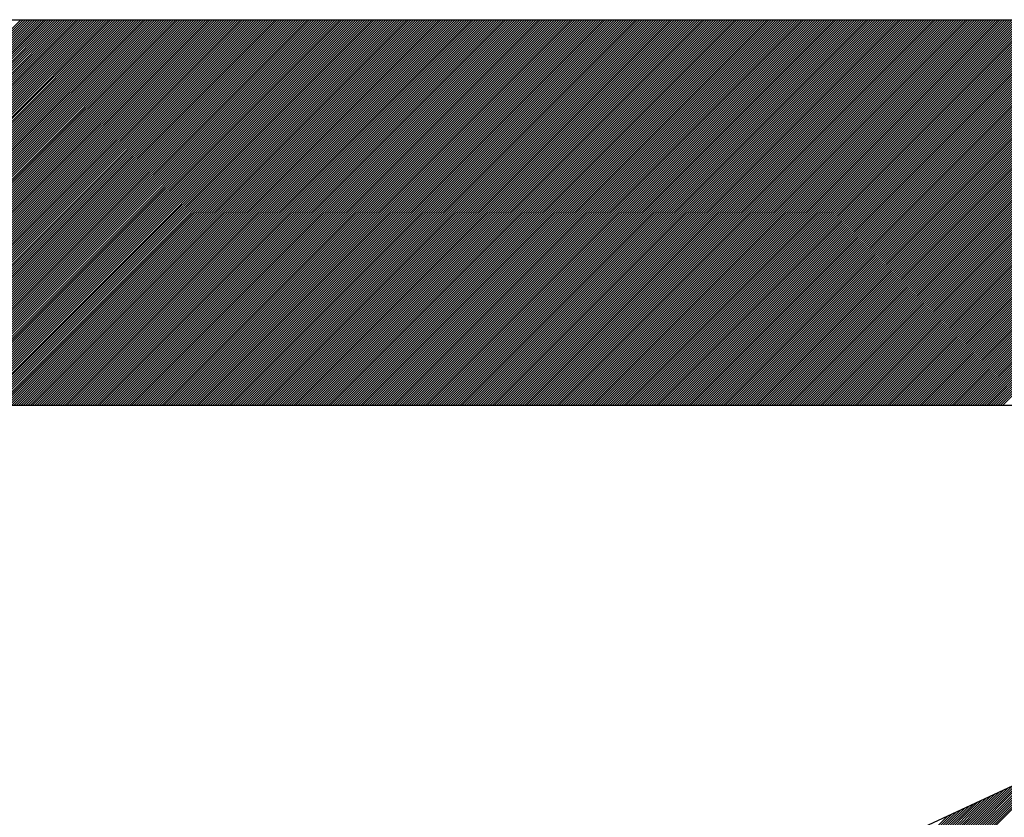
# Model space of a CAD drawing. Extents: x 3 to 1157, y 43 to 815.
# Drawn here: x 1121 to 1122, y 397 to 397 of the extents above; entities that cross this region are included whole.
import ezdxf

# ---------------------------------------------------------------- set-up
doc = ezdxf.new("R2010")
doc.units = 0
doc.header["$MEASUREMENT"] = 0
doc.layers.add('機種名', color=7, linetype='CONTINUOUS')

msp = doc.modelspace()

# ---------------------------------------------------------------- linework, layer by layer
at = {"layer": '機種名', "color": 6}
for p, q in [((1120.3293235, 397.4690093), (1123.0293423, 397.4690093)), ((1120.3293235, 396.2641259), (1122.4218381, 397.2327576)), ((1122.4218381, 397.2327576), (1120.3293235, 397.2327576))]:
    msp.add_line(p, q, dxfattribs=at)
at = {"layer": '機種名', "color": 2}
for p, q in [((1121.0753421, 397.2327576), (1121.3115937, 397.4690093)), ((1121.0767563, 397.2327576), (1121.3130079, 397.4690093)), ((1121.0781705, 397.2327576), (1121.3144222, 397.4690093)), ((1121.0795847, 397.2327576), (1121.3158364, 397.4690093)), ((1121.0809989, 397.2327576), (1121.3172506, 397.4690093)), ((1121.0824132, 397.2327576), (1121.3186648, 397.4690093)), ((1121.0838274, 397.2327576), (1121.320079, 397.4690093)), ((1121.0852416, 397.2327576), (1121.3214932, 397.4690093)), ((1121.0866558, 397.2327576), (1121.3229074, 397.4690093)), ((1121.08807, 397.2327576), (1121.3243217, 397.4690093)), ((1121.0894842, 397.2327576), (1121.3257359, 397.4690093)), ((1121.0908984, 397.2327576), (1121.3271501, 397.4690093)), ((1121.0923127, 397.2327576), (1121.3285643, 397.4690093)), ((1121.0937269, 397.2327576), (1121.3299785, 397.4690093)), ((1121.0951411, 397.2327576), (1121.3313927, 397.4690093)), ((1121.0965553, 397.2327576), (1121.3328069, 397.4690093)), ((1121.0979695, 397.2327576), (1121.3342212, 397.4690093)), ((1121.0993837, 397.2327576), (1121.3356354, 397.4690093)), ((1121.1007979, 397.2327576), (1121.3370496, 397.4690093)), ((1121.1022121, 397.2327576), (1121.3384638, 397.4690093)), ((1121.1036264, 397.2327576), (1121.339878, 397.4690093)), ((1121.1050406, 397.2327576), (1121.3412922, 397.4690093)), ((1121.1064548, 397.2327576), (1121.3427064, 397.4690093)), ((1121.107869, 397.2327576), (1121.3441206, 397.4690093)), ((1121.1092832, 397.2327576), (1121.3455349, 397.4690093)), ((1121.1106974, 397.2327576), (1121.3469491, 397.4690093)), ((1121.1121116, 397.2327576), (1121.3483633, 397.4690093)), ((1121.1135259, 397.2327576), (1121.3497775, 397.4690093)), ((1121.1149401, 397.2327576), (1121.3511917, 397.4690093)), ((1121.1163543, 397.2327576), (1121.3526059, 397.4690093)), ((1121.1177685, 397.2327576), (1121.3540201, 397.4690093)), ((1121.1191827, 397.2327576), (1121.3554344, 397.4690093)), ((1121.1205969, 397.2327576), (1121.3568486, 397.4690093)), ((1121.1220111, 397.2327576), (1121.3582628, 397.4690093)), ((1121.1234253, 397.2327576), (1121.359677, 397.4690093)), ((1121.1248396, 397.2327576), (1121.3610912, 397.4690093)), ((1121.1262538, 397.2327576), (1121.3625054, 397.4690093)), ((1121.127668, 397.2327576), (1121.3639196, 397.4690093)), ((1121.1290822, 397.2327576), (1121.3653338, 397.4690093)), ((1121.1304964, 397.2327576), (1121.3667481, 397.4690093)), ((1121.1319106, 397.2327576), (1121.3681623, 397.4690093)), ((1121.1333248, 397.2327576), (1121.3695765, 397.4690093)), ((1121.1347391, 397.2327576), (1121.3709907, 397.4690093)), ((1121.1361533, 397.2327576), (1121.3724049, 397.4690093)), ((1121.1375675, 397.2327576), (1121.3738191, 397.4690093)), ((1121.1389817, 397.2327576), (1121.3752333, 397.4690093)), ((1121.1403959, 397.2327576), (1121.3766476, 397.4690093)), ((1121.1418101, 397.2327576), (1121.3780618, 397.4690093)), ((1121.1432243, 397.2327576), (1121.379476, 397.4690093)), ((1121.1446386, 397.2327576), (1121.3808902, 397.4690093)), ((1121.1460528, 397.2327576), (1121.3823044, 397.4690093)), ((1121.147467, 397.2327576), (1121.3837186, 397.4690093)), ((1121.1488812, 397.2327576), (1121.3851328, 397.4690093)), ((1121.1502954, 397.2327576), (1121.3865471, 397.4690093)), ((1121.1517096, 397.2327576), (1121.3879613, 397.4690093)), ((1121.1531238, 397.2327576), (1121.3893755, 397.4690093)), ((1121.154538, 397.2327576), (1121.3907897, 397.4690093)), ((1121.1559523, 397.2327576), (1121.3922039, 397.4690093)), ((1121.1573665, 397.2327576), (1121.3936181, 397.4690093)), ((1121.1587807, 397.2327576), (1121.3950323, 397.4690093)), ((1121.1601949, 397.2327576), (1121.3964465, 397.4690093)), ((1121.1616091, 397.2327576), (1121.3978608, 397.4690093)), ((1121.1630233, 397.2327576), (1121.399275, 397.4690093)), ((1121.1644375, 397.2327576), (1121.4006892, 397.4690093)), ((1121.1658518, 397.2327576), (1121.4021034, 397.4690093)), ((1121.167266, 397.2327576), (1121.4035176, 397.4690093)), ((1121.1686802, 397.2327576), (1121.4049318, 397.4690093)), ((1121.1700944, 397.2327576), (1121.406346, 397.4690093)), ((1121.1715086, 397.2327576), (1121.4077603, 397.4690093)), ((1121.1729228, 397.2327576), (1121.4091745, 397.4690093)), ((1121.174337, 397.2327576), (1121.4105887, 397.4690093)), ((1121.1757513, 397.2327576), (1121.4120029, 397.4690093)), ((1121.1771655, 397.2327576), (1121.4134171, 397.4690093)), ((1121.1785797, 397.2327576), (1121.4148313, 397.4690093)), ((1121.1799939, 397.2327576), (1121.4162455, 397.4690093)), ((1121.1814081, 397.2327576), (1121.4176598, 397.4690093)), ((1121.1828223, 397.2327576), (1121.419074, 397.4690093)), ((1121.1842365, 397.2327576), (1121.4204882, 397.4690093)), ((1121.1856507, 397.2327576), (1121.4219024, 397.4690093)), ((1121.187065, 397.2327576), (1121.4233166, 397.4690093)), ((1121.1884792, 397.2327576), (1121.4247308, 397.4690093)), ((1121.1898934, 397.2327576), (1121.426145, 397.4690093)), ((1121.1913076, 397.2327576), (1121.4275592, 397.4690093)), ((1121.1927218, 397.2327576), (1121.4289735, 397.4690093)), ((1121.194136, 397.2327576), (1121.4303877, 397.4690093)), ((1121.1955502, 397.2327576), (1121.4318019, 397.4690093)), ((1121.1969645, 397.2327576), (1121.4332161, 397.4690093)), ((1121.1983787, 397.2327576), (1121.4346303, 397.4690093)), ((1121.1997929, 397.2327576), (1121.4360445, 397.4690093)), ((1121.2012071, 397.2327576), (1121.4374587, 397.4690093)), ((1121.2026213, 397.2327576), (1121.438873, 397.4690093)), ((1121.2040355, 397.2327576), (1121.4402872, 397.4690093)), ((1121.2054497, 397.2327576), (1121.4417014, 397.4690093)), ((1121.2068639, 397.2327576), (1121.4431156, 397.4690093)), ((1121.2082782, 397.2327576), (1121.4445298, 397.4690093)), ((1121.2096924, 397.2327576), (1121.445944, 397.4690093)), ((1121.2111066, 397.2327576), (1121.4473582, 397.4690093)), ((1121.2125208, 397.2327576), (1121.4487724, 397.4690093)), ((1121.213935, 397.2327576), (1121.4501867, 397.4690093)), ((1121.2153492, 397.2327576), (1121.4516009, 397.4690093)), ((1121.2167634, 397.2327576), (1121.4530151, 397.4690093)), ((1121.2181777, 397.2327576), (1121.4544293, 397.4690093)), ((1121.2195919, 397.2327576), (1121.4558435, 397.4690093)), ((1121.2210061, 397.2327576), (1121.4572577, 397.4690093)), ((1121.2224203, 397.2327576), (1121.4586719, 397.4690093)), ((1121.2238345, 397.2327576), (1121.4600862, 397.4690093)), ((1121.2252487, 397.2327576), (1121.4615004, 397.4690093)), ((1121.2266629, 397.2327576), (1121.4629146, 397.4690093)), ((1121.2280772, 397.2327576), (1121.4643288, 397.4690093)), ((1121.2294914, 397.2327576), (1121.465743, 397.4690093)), ((1121.2309056, 397.2327576), (1121.4671572, 397.4690093)), ((1121.2323198, 397.2327576), (1121.4685714, 397.4690093)), ((1121.233734, 397.2327576), (1121.4699857, 397.4690093)), ((1121.2351482, 397.2327576), (1121.4713999, 397.4690093)), ((1121.2365624, 397.2327576), (1121.4728141, 397.4690093)), ((1121.2379766, 397.2327576), (1121.4742283, 397.4690093)), ((1121.2393909, 397.2327576), (1121.4756425, 397.4690093)), ((1121.2408051, 397.2327576), (1121.4770567, 397.4690093)), ((1121.2422193, 397.2327576), (1121.4784709, 397.4690093)), ((1121.2436335, 397.2327576), (1121.4798851, 397.4690093)), ((1121.2450477, 397.2327576), (1121.4812994, 397.4690093)), ((1121.2464619, 397.2327576), (1121.4827136, 397.4690093)), ((1121.2478761, 397.2327576), (1121.4841278, 397.4690093)), ((1121.2492904, 397.2327576), (1121.485542, 397.4690093)), ((1121.2507046, 397.2327576), (1121.4869562, 397.4690093)), ((1121.2521188, 397.2327576), (1121.4883704, 397.4690093)), ((1121.253533, 397.2327576), (1121.4897846, 397.4690093)), ((1121.2549472, 397.2327576), (1121.4911989, 397.4690093)), ((1121.2563614, 397.2327576), (1121.4926131, 397.4690093)), ((1121.2577756, 397.2327576), (1121.4940273, 397.4690093)), ((1121.2591899, 397.2327576), (1121.4954415, 397.4690093)), ((1121.2606041, 397.2327576), (1121.4968557, 397.4690093)), ((1121.2620183, 397.2327576), (1121.4982699, 397.4690093)), ((1121.2634325, 397.2327576), (1121.4996841, 397.4690093)), ((1121.2648467, 397.2327576), (1121.5010984, 397.4690093)), ((1121.2662609, 397.2327576), (1121.5025126, 397.4690093)), ((1121.2676751, 397.2327576), (1121.5039268, 397.4690093)), ((1121.2690893, 397.2327576), (1121.505341, 397.4690093)), ((1121.2705036, 397.2327576), (1121.5067552, 397.4690093)), ((1121.2719178, 397.2327576), (1121.5081694, 397.4690093)), ((1121.273332, 397.2327576), (1121.5095836, 397.4690093)), ((1121.2747462, 397.2327576), (1121.5109978, 397.4690093)), ((1121.2761604, 397.2327576), (1121.5124121, 397.4690093)), ((1121.2775746, 397.2327576), (1121.5138263, 397.4690093)), ((1121.2789888, 397.2327576), (1121.5152405, 397.4690093)), ((1121.2804031, 397.2327576), (1121.5166547, 397.4690093)), ((1121.2818173, 397.2327576), (1121.5180689, 397.4690093)), ((1121.2832315, 397.2327576), (1121.5194831, 397.4690093)), ((1121.2846457, 397.2327576), (1121.5208973, 397.4690093)), ((1121.2860599, 397.2327576), (1121.5223116, 397.4690093)), ((1121.2874741, 397.2327576), (1121.5237258, 397.4690093)), ((1121.2888883, 397.2327576), (1121.52514, 397.4690093)), ((1121.2903025, 397.2327576), (1121.5265542, 397.4690093)), ((1121.2917168, 397.2327576), (1121.5279684, 397.4690093)), ((1121.293131, 397.2327576), (1121.5293826, 397.4690093)), ((1121.2945452, 397.2327576), (1121.5307968, 397.4690093)), ((1121.2959594, 397.2327576), (1121.532211, 397.4690093)), ((1121.2973736, 397.2327576), (1121.5336253, 397.4690093)), ((1121.2987878, 397.2327576), (1121.5350395, 397.4690093)), ((1121.300202, 397.2327576), (1121.5364537, 397.4690093)), ((1121.3016163, 397.2327576), (1121.5378679, 397.4690093)), ((1121.3030305, 397.2327576), (1121.5392821, 397.4690093)), ((1121.3044447, 397.2327576), (1121.5406963, 397.4690093)), ((1121.3058589, 397.2327576), (1121.5421105, 397.4690093)), ((1121.3072731, 397.2327576), (1121.5435248, 397.4690093)), ((1121.3086873, 397.2327576), (1121.544939, 397.4690093)), ((1121.3101015, 397.2327576), (1121.5463532, 397.4690093)), ((1121.3115158, 397.2327576), (1121.5477674, 397.4690093)), ((1121.31293, 397.2327576), (1121.5491816, 397.4690093)), ((1121.3143442, 397.2327576), (1121.5505958, 397.4690093)), ((1121.3157584, 397.2327576), (1121.55201, 397.4690093)), ((1121.3171726, 397.2327576), (1121.5534243, 397.4690093)), ((1121.3185868, 397.2327576), (1121.5548385, 397.4690093)), ((1121.320001, 397.2327576), (1121.5562527, 397.4690093)), ((1121.3214152, 397.2327576), (1121.5576669, 397.4690093)), ((1121.3228295, 397.2327576), (1121.5590811, 397.4690093)), ((1121.3242437, 397.2327576), (1121.5604953, 397.4690093)), ((1121.3256579, 397.2327576), (1121.5619095, 397.4690093)), ((1121.3270721, 397.2327576), (1121.5633237, 397.4690093)), ((1121.3284863, 397.2327576), (1121.564738, 397.4690093)), ((1121.3299005, 397.2327576), (1121.5661522, 397.4690093)), ((1121.3313147, 397.2327576), (1121.5675664, 397.4690093)), ((1121.332729, 397.2327576), (1121.5689806, 397.4690093)), ((1121.3341432, 397.2327576), (1121.5703948, 397.4690093)), ((1121.3355574, 397.2327576), (1121.571809, 397.4690093)), ((1121.3369716, 397.2327576), (1121.5732232, 397.4690093)), ((1121.3383858, 397.2327576), (1121.5746375, 397.4690093)), ((1121.3398, 397.2327576), (1121.5760517, 397.4690093)), ((1121.3412142, 397.2327576), (1121.5774659, 397.4690093)), ((1121.3426285, 397.2327576), (1121.5788801, 397.4690093)), ((1121.3440427, 397.2327576), (1121.5802943, 397.4690093)), ((1121.3454569, 397.2327576), (1121.5817085, 397.4690093)), ((1121.3468711, 397.2327576), (1121.5831227, 397.4690093)), ((1121.3482853, 397.2327576), (1121.584537, 397.4690093)), ((1121.3496995, 397.2327576), (1121.5859512, 397.4690093)), ((1121.3511137, 397.2327576), (1121.5873654, 397.4690093)), ((1121.3525279, 397.2327576), (1121.5887796, 397.4690093)), ((1121.3539422, 397.2327576), (1121.5901938, 397.4690093)), ((1121.3553564, 397.2327576), (1121.591608, 397.4690093)), ((1121.3567706, 397.2327576), (1121.5930222, 397.4690093)), ((1121.3581848, 397.2327576), (1121.5944364, 397.4690093)), ((1121.359599, 397.2327576), (1121.5958507, 397.4690093)), ((1121.3610132, 397.2327576), (1121.5972649, 397.4690093)), ((1121.3624274, 397.2327576), (1121.5986791, 397.4690093)), ((1121.3638417, 397.2327576), (1121.6000933, 397.4690093)), ((1121.3652559, 397.2327576), (1121.6015075, 397.4690093)), ((1121.3666701, 397.2327576), (1121.6029217, 397.4690093)), ((1121.3680843, 397.2327576), (1121.6043359, 397.4690093)), ((1121.3694985, 397.2327576), (1121.6057502, 397.4690093)), ((1121.3709127, 397.2327576), (1121.6071644, 397.4690093)), ((1121.3723269, 397.2327576), (1121.6085786, 397.4690093)), ((1121.3737411, 397.2327576), (1121.6099928, 397.4690093)), ((1121.3751554, 397.2327576), (1121.611407, 397.4690093)), ((1121.3765696, 397.2327576), (1121.6128212, 397.4690093)), ((1121.3779838, 397.2327576), (1121.6142354, 397.4690093)), ((1121.379398, 397.2327576), (1121.6156497, 397.4690093)), ((1121.3808122, 397.2327576), (1121.6170639, 397.4690093)), ((1121.3822264, 397.2327576), (1121.6184781, 397.4690093)), ((1121.3836406, 397.2327576), (1121.6198923, 397.4690093)), ((1121.3850549, 397.2327576), (1121.6213065, 397.4690093)), ((1121.3864691, 397.2327576), (1121.6227207, 397.4690093)), ((1121.3878833, 397.2327576), (1121.6241349, 397.4690093)), ((1121.3892975, 397.2327576), (1121.6255491, 397.4690093)), ((1121.3907117, 397.2327576), (1121.6269634, 397.4690093)), ((1121.3921259, 397.2327576), (1121.6283776, 397.4690093)), ((1121.3935401, 397.2327576), (1121.6297918, 397.4690093)), ((1121.3949544, 397.2327576), (1121.631206, 397.4690093)), ((1121.3963686, 397.2327576), (1121.6326202, 397.4690093)), ((1121.3977828, 397.2327576), (1121.6340344, 397.4690093)), ((1121.399197, 397.2327576), (1121.6354486, 397.4690093)), ((1121.4006112, 397.2327576), (1121.6368629, 397.4690093)), ((1121.4020254, 397.2327576), (1121.6382771, 397.4690093)), ((1121.4034396, 397.2327576), (1121.6396913, 397.4690093)), ((1121.4048538, 397.2327576), (1121.6411055, 397.4690093)), ((1121.4062681, 397.2327576), (1121.6425197, 397.4690093)), ((1121.4076823, 397.2327576), (1121.6439339, 397.4690093)), ((1121.4090965, 397.2327576), (1121.6453481, 397.4690093)), ((1121.4105107, 397.2327576), (1121.6467623, 397.4690093)), ((1121.4119249, 397.2327576), (1121.6481766, 397.4690093)), ((1121.4133391, 397.2327576), (1121.6495908, 397.4690093)), ((1121.4147533, 397.2327576), (1121.651005, 397.4690093)), ((1121.4161676, 397.2327576), (1121.6524192, 397.4690093)), ((1121.4175818, 397.2327576), (1121.6538334, 397.4690093)), ((1121.418996, 397.2327576), (1121.6552476, 397.4690093)), ((1121.4204102, 397.2327576), (1121.6566618, 397.4690093)), ((1121.4218244, 397.2327576), (1121.6580761, 397.4690093)), ((1121.4232386, 397.2327576), (1121.6594903, 397.4690093)), ((1121.4246528, 397.2327576), (1121.6609045, 397.4690093)), ((1121.4260671, 397.2327576), (1121.6623187, 397.4690093)), ((1121.4274813, 397.2327576), (1121.6637329, 397.4690093)), ((1121.4288955, 397.2327576), (1121.6651471, 397.4690093)), ((1121.4303097, 397.2327576), (1121.6665613, 397.4690093)), ((1121.4317239, 397.2327576), (1121.6679756, 397.4690093)), ((1121.4331381, 397.2327576), (1121.6693898, 397.4690093)), ((1121.4345523, 397.2327576), (1121.670804, 397.4690093)), ((1121.4359665, 397.2327576), (1121.6722182, 397.4690093)), ((1121.4373808, 397.2327576), (1121.6736324, 397.4690093)), ((1121.438795, 397.2327576), (1121.6750466, 397.4690093)), ((1121.4402092, 397.2327576), (1121.6764608, 397.4690093)), ((1121.4416234, 397.2327576), (1121.677875, 397.4690093)), ((1121.4430376, 397.2327576), (1121.6792893, 397.4690093)), ((1121.4444518, 397.2327576), (1121.6807035, 397.4690093)), ((1121.445866, 397.2327576), (1121.6821177, 397.4690093)), ((1121.4472803, 397.2327576), (1121.6835319, 397.4690093)), ((1121.4486945, 397.2327576), (1121.6849461, 397.4690093)), ((1121.4501087, 397.2327576), (1121.6863603, 397.4690093)), ((1121.4515229, 397.2327576), (1121.6877745, 397.4690093)), ((1121.4529371, 397.2327576), (1121.6891888, 397.4690093)), ((1121.4543513, 397.2327576), (1121.690603, 397.4690093)), ((1121.4557655, 397.2327576), (1121.6920172, 397.4690093)), ((1121.4571797, 397.2327576), (1121.6934314, 397.4690093)), ((1121.458594, 397.2327576), (1121.6948456, 397.4690093)), ((1121.4600082, 397.2327576), (1121.6962598, 397.4690093)), ((1121.4614224, 397.2327576), (1121.697674, 397.4690093)), ((1121.4628366, 397.2327576), (1121.6990883, 397.4690093)), ((1121.4642508, 397.2327576), (1121.7005025, 397.4690093)), ((1121.465665, 397.2327576), (1121.7019167, 397.4690093)), ((1121.4670792, 397.2327576), (1121.7033309, 397.4690093)), ((1121.4684935, 397.2327576), (1121.7047451, 397.4690093)), ((1121.4699077, 397.2327576), (1121.7061593, 397.4690093)), ((1121.4713219, 397.2327576), (1121.7075735, 397.4690093)), ((1121.4727361, 397.2327576), (1121.7089877, 397.4690093)), ((1121.4741503, 397.2327576), (1121.710402, 397.4690093)), ((1121.4755645, 397.2327576), (1121.7118162, 397.4690093)), ((1121.4769787, 397.2327576), (1121.7132304, 397.4690093)), ((1121.478393, 397.2327576), (1121.7146446, 397.4690093)), ((1121.4798072, 397.2327576), (1121.7160588, 397.4690093)), ((1121.4812214, 397.2327576), (1121.717473, 397.4690093)), ((1121.4826356, 397.2327576), (1121.7188872, 397.4690093)), ((1121.4840498, 397.2327576), (1121.7203015, 397.4690093)), ((1121.485464, 397.2327576), (1121.7217157, 397.4690093)), ((1121.4868782, 397.2327576), (1121.7231299, 397.4690093)), ((1121.4882924, 397.2327576), (1121.7245441, 397.4690093)), ((1121.4897067, 397.2327576), (1121.7259583, 397.4690093)), ((1121.4911209, 397.2327576), (1121.7273725, 397.4690093)), ((1121.4925351, 397.2327576), (1121.7287867, 397.4690093)), ((1121.4939493, 397.2327576), (1121.7302009, 397.4690093)), ((1121.4953635, 397.2327576), (1121.7316152, 397.4690093)), ((1121.4967777, 397.2327576), (1121.7330294, 397.4690093)), ((1121.4981919, 397.2327576), (1121.7344436, 397.4690093)), ((1121.4996062, 397.2327576), (1121.7358578, 397.4690093)), ((1121.5010204, 397.2327576), (1121.737272, 397.4690093)), ((1121.5024346, 397.2327576), (1121.7386862, 397.4690093)), ((1121.5038488, 397.2327576), (1121.7401004, 397.4690093)), ((1121.505263, 397.2327576), (1121.7415147, 397.4690093)), ((1121.5066772, 397.2327576), (1121.7429289, 397.4690093)), ((1121.5080914, 397.2327576), (1121.7443431, 397.4690093)), ((1121.5095057, 397.2327576), (1121.7457573, 397.4690093)), ((1121.5109199, 397.2327576), (1121.7471715, 397.4690093)), ((1121.5123341, 397.2327576), (1121.7485857, 397.4690093)), ((1121.5137483, 397.2327576), (1121.7499999, 397.4690093)), ((1121.5151625, 397.2327576), (1121.7514142, 397.4690093)), ((1121.5165767, 397.2327576), (1121.7528284, 397.4690093)), ((1121.5179909, 397.2327576), (1121.7542426, 397.4690093)), ((1121.5194051, 397.2327576), (1121.7556568, 397.4690093)), ((1121.5208194, 397.2327576), (1121.757071, 397.4690093)), ((1121.5222336, 397.2327576), (1121.7584852, 397.4690093)), ((1121.5236478, 397.2327576), (1121.7598994, 397.4690093)), ((1121.525062, 397.2327576), (1121.7613136, 397.4690093)), ((1121.5264762, 397.2327576), (1121.7627279, 397.4690093)), ((1121.5278904, 397.2327576), (1121.7641421, 397.4690093)), ((1121.5293046, 397.2327576), (1121.7655563, 397.4690093)), ((1121.5307189, 397.2327576), (1121.7669705, 397.4690093)), ((1121.5321331, 397.2327576), (1121.7683847, 397.4690093)), ((1121.5335473, 397.2327576), (1121.7697989, 397.4690093)), ((1121.5349615, 397.2327576), (1121.7712131, 397.4690093)), ((1121.5363757, 397.2327576), (1121.7726274, 397.4690093)), ((1121.5377899, 397.2327576), (1121.7740416, 397.4690093)), ((1121.5392041, 397.2327576), (1121.7754558, 397.4690093)), ((1121.5406183, 397.2327576), (1121.77687, 397.4690093)), ((1121.5420326, 397.2327576), (1121.7782842, 397.4690093)), ((1121.5434468, 397.2327576), (1121.7796984, 397.4690093)), ((1121.544861, 397.2327576), (1121.7811126, 397.4690093)), ((1121.5462752, 397.2327576), (1121.7825269, 397.4690093)), ((1121.5476894, 397.2327576), (1121.7839411, 397.4690093)), ((1121.5491036, 397.2327576), (1121.7853553, 397.4690093)), ((1121.5505178, 397.2327576), (1121.7867695, 397.4690093)), ((1121.5519321, 397.2327576), (1121.7881837, 397.4690093)), ((1121.5533463, 397.2327576), (1121.7895979, 397.4690093)), ((1121.5547605, 397.2327576), (1121.7910121, 397.4690093)), ((1121.5561747, 397.2327576), (1121.7924263, 397.4690093)), ((1121.5575889, 397.2327576), (1121.7938406, 397.4690093)), ((1121.5590031, 397.2327576), (1121.7952548, 397.4690093)), ((1121.5604173, 397.2327576), (1121.796669, 397.4690093)), ((1121.5618316, 397.2327576), (1121.7980832, 397.4690093)), ((1121.5632458, 397.2327576), (1121.7994974, 397.4690093)), ((1121.56466, 397.2327576), (1121.8009116, 397.4690093)), ((1121.5660742, 397.2327576), (1121.8023258, 397.4690093)), ((1121.5674884, 397.2327576), (1121.8037401, 397.4690093)), ((1121.5689026, 397.2327576), (1121.8051543, 397.4690093)), ((1121.5703168, 397.2327576), (1121.8065685, 397.4690093)), ((1121.571731, 397.2327576), (1121.8079827, 397.4690093)), ((1121.5731453, 397.2327576), (1121.8093969, 397.4690093)), ((1121.5745595, 397.2327576), (1121.8108111, 397.4690093)), ((1121.5759737, 397.2327576), (1121.8122253, 397.4690093)), ((1121.5773879, 397.2327576), (1121.8136395, 397.4690093)), ((1121.5788021, 397.2327576), (1121.8150538, 397.4690093)), ((1121.5802163, 397.2327576), (1121.816468, 397.4690093)), ((1121.5816305, 397.2327576), (1121.8178822, 397.4690093)), ((1121.5830448, 397.2327576), (1121.8192964, 397.4690093)), ((1121.584459, 397.2327576), (1121.8207106, 397.4690093)), ((1121.5858732, 397.2327576), (1121.8221248, 397.4690093)), ((1121.5872874, 397.2327576), (1121.823539, 397.4690093)), ((1121.5887016, 397.2327576), (1121.8249533, 397.4690093)), ((1121.5901158, 397.2327576), (1121.8263675, 397.4690093)), ((1121.59153, 397.2327576), (1121.8277817, 397.4690093)), ((1121.5929443, 397.2327576), (1121.8291959, 397.4690093)), ((1121.5943585, 397.2327576), (1121.8306101, 397.4690093)), ((1121.5957727, 397.2327576), (1121.8320243, 397.4690093)), ((1121.5971869, 397.2327576), (1121.8334385, 397.4690093)), ((1121.5986011, 397.2327576), (1121.8348528, 397.4690093)), ((1121.6000153, 397.2327576), (1121.836267, 397.4690093)), ((1121.6014295, 397.2327576), (1121.8376812, 397.4690093)), ((1121.6028437, 397.2327576), (1121.8390954, 397.4690093)), ((1121.604258, 397.2327576), (1121.8405096, 397.4690093)), ((1121.6056722, 397.2327576), (1121.8419238, 397.4690093)), ((1121.6070864, 397.2327576), (1121.843338, 397.4690093)), ((1121.6085006, 397.2327576), (1121.8447522, 397.4690093)), ((1121.6099148, 397.2327576), (1121.8461665, 397.4690093)), ((1121.611329, 397.2327576), (1121.8475807, 397.4690093)), ((1121.6127432, 397.2327576), (1121.8489949, 397.4690093)), ((1121.6141575, 397.2327576), (1121.8504091, 397.4690093)), ((1121.6155717, 397.2327576), (1121.8518233, 397.4690093)), ((1121.6169859, 397.2327576), (1121.8532375, 397.4690093)), ((1121.6184001, 397.2327576), (1121.8546517, 397.4690093)), ((1121.6198143, 397.2327576), (1121.856066, 397.4690093)), ((1121.6212285, 397.2327576), (1121.8574802, 397.4690093)), ((1121.6226427, 397.2327576), (1121.8588944, 397.4690093)), ((1121.6240569, 397.2327576), (1121.8603086, 397.4690093)), ((1121.6254712, 397.2327576), (1121.8617228, 397.4690093)), ((1121.6268854, 397.2327576), (1121.863137, 397.4690093)), ((1121.6282996, 397.2327576), (1121.8645512, 397.4690093)), ((1121.6297138, 397.2327576), (1121.8659655, 397.4690093)), ((1121.631128, 397.2327576), (1121.8673797, 397.4690093)), ((1121.6325422, 397.2327576), (1121.8687939, 397.4690093)), ((1121.6339564, 397.2327576), (1121.8702081, 397.4690093)), ((1121.6353707, 397.2327576), (1121.8716223, 397.4690093)), ((1121.6367849, 397.2327576), (1121.8730365, 397.4690093)), ((1121.6381991, 397.2327576), (1121.8744507, 397.4690093)), ((1121.6396133, 397.2327576), (1121.8758649, 397.4690093)), ((1121.6410275, 397.2327576), (1121.8772792, 397.4690093)), ((1121.6424417, 397.2327576), (1121.8786934, 397.4690093)), ((1121.6438559, 397.2327576), (1121.8801076, 397.4690093)), ((1121.6452702, 397.2327576), (1121.8815218, 397.4690093)), ((1121.6466844, 397.2327576), (1121.882936, 397.4690093)), ((1121.6480986, 397.2327576), (1121.8843502, 397.4690093)), ((1121.6495128, 397.2327576), (1121.8857644, 397.4690093)), ((1121.650927, 397.2327576), (1121.8871787, 397.4690093)), ((1121.6523412, 397.2327576), (1121.8885929, 397.4690093)), ((1121.6537554, 397.2327576), (1121.8900071, 397.4690093)), ((1121.6551696, 397.2327576), (1121.8914213, 397.4690093)), ((1121.6565839, 397.2327576), (1121.8928355, 397.4690093)), ((1121.6579981, 397.2327576), (1121.8942497, 397.4690093)), ((1121.6594123, 397.2327576), (1121.8956639, 397.4690093)), ((1121.6608265, 397.2327576), (1121.8970781, 397.4690093)), ((1121.6622407, 397.2327576), (1121.8984924, 397.4690093)), ((1121.6636549, 397.2327576), (1121.8999066, 397.4690093)), ((1121.6650691, 397.2327576), (1121.9013208, 397.4690093)), ((1121.6664834, 397.2327576), (1121.902735, 397.4690093)), ((1121.6678976, 397.2327576), (1121.9041492, 397.4690093)), ((1121.6693118, 397.2327576), (1121.9055634, 397.4690093)), ((1121.670726, 397.2327576), (1121.9069776, 397.4690093)), ((1121.6721402, 397.2327576), (1121.9083919, 397.4690093)), ((1121.6735544, 397.2327576), (1121.9098061, 397.4690093)), ((1121.6749686, 397.2327576), (1121.9112203, 397.4690093)), ((1121.6763829, 397.2327576), (1121.9126345, 397.4690093)), ((1121.6777971, 397.2327576), (1121.9140487, 397.4690093)), ((1121.6792113, 397.2327576), (1121.9154629, 397.4690093)), ((1121.6806255, 397.2327576), (1121.9168771, 397.4690093)), ((1121.6820397, 397.2327576), (1121.9182914, 397.4690093)), ((1121.6834539, 397.2327576), (1121.9197056, 397.4690093)), ((1121.6848681, 397.2327576), (1121.9211198, 397.4690093)), ((1121.6862823, 397.2327576), (1121.922534, 397.4690093)), ((1121.6876966, 397.2327576), (1121.9239482, 397.4690093)), ((1121.6891108, 397.2327576), (1121.9253624, 397.4690093)), ((1121.690525, 397.2327576), (1121.9267766, 397.4690093)), ((1121.6919392, 397.2327576), (1121.9281908, 397.4690093)), ((1121.6933534, 397.2327576), (1121.9296051, 397.4690093)), ((1121.6947676, 397.2327576), (1121.9310193, 397.4690093)), ((1121.6961818, 397.2327576), (1121.9324335, 397.4690093)), ((1121.6975961, 397.2327576), (1121.9338477, 397.4690093)), ((1121.6990103, 397.2327576), (1121.9352619, 397.4690093)), ((1121.7004245, 397.2327576), (1121.9366761, 397.4690093)), ((1121.7018387, 397.2327576), (1121.9380903, 397.4690093)), ((1121.7032529, 397.2327576), (1121.9395046, 397.4690093)), ((1121.7046671, 397.2327576), (1121.9409188, 397.4690093)), ((1121.7060813, 397.2327576), (1121.942333, 397.4690093)), ((1121.7074955, 397.2327576), (1121.9437472, 397.4690093)), ((1121.7089098, 397.2327576), (1121.9451614, 397.4690093)), ((1121.710324, 397.2327576), (1121.9465756, 397.4690093)), ((1121.7117382, 397.2327576), (1121.9479898, 397.4690093)), ((1121.7131524, 397.2327576), (1121.9494041, 397.4690093)), ((1121.7145666, 397.2327576), (1121.9508183, 397.4690093)), ((1121.7159808, 397.2327576), (1121.9522325, 397.4690093)), ((1121.717395, 397.2327576), (1121.9536467, 397.4690093)), ((1121.7188093, 397.2327576), (1121.9550609, 397.4690093)), ((1121.7202235, 397.2327576), (1121.9564751, 397.4690093)), ((1121.7216377, 397.2327576), (1121.9578893, 397.4690093)), ((1121.7230519, 397.2327576), (1121.9593035, 397.4690093)), ((1121.7244661, 397.2327576), (1121.9607178, 397.4690093)), ((1121.7258803, 397.2327576), (1121.962132, 397.4690093)), ((1121.7272945, 397.2327576), (1121.9635462, 397.4690093)), ((1121.7287088, 397.2327576), (1121.9649604, 397.4690093)), ((1121.730123, 397.2327576), (1121.9663746, 397.4690093)), ((1121.7315372, 397.2327576), (1121.9677888, 397.4690093)), ((1121.7329514, 397.2327576), (1121.969203, 397.4690093)), ((1121.7343656, 397.2327576), (1121.9706173, 397.4690093)), ((1121.7357798, 397.2327576), (1121.9720315, 397.4690093)), ((1121.737194, 397.2327576), (1121.9734457, 397.4690093)), ((1121.7386082, 397.2327576), (1121.9748599, 397.4690093)), ((1121.7400225, 397.2327576), (1121.9762741, 397.4690093)), ((1121.7414367, 397.2327576), (1121.9776883, 397.4690093)), ((1121.7428509, 397.2327576), (1121.9791025, 397.4690093)), ((1121.7442651, 397.2327576), (1121.9805167, 397.4690093)), ((1121.7456793, 397.2327576), (1121.981931, 397.4690093)), ((1121.7470935, 397.2327576), (1121.9833452, 397.4690093)), ((1121.7485077, 397.2327576), (1121.9847594, 397.4690093)), ((1121.749922, 397.2327576), (1121.9861736, 397.4690093)), ((1121.7513362, 397.2327576), (1121.9875878, 397.4690093)), ((1121.7527504, 397.2327576), (1121.989002, 397.4690093)), ((1121.7541646, 397.2327576), (1121.9904162, 397.4690093)), ((1121.7555788, 397.2327576), (1121.9918305, 397.4690093)), ((1121.756993, 397.2327576), (1121.9932447, 397.4690093)), ((1121.7584072, 397.2327576), (1121.9946589, 397.4690093)), ((1121.7598215, 397.2327576), (1121.9960731, 397.4690093)), ((1121.7612357, 397.2327576), (1121.9974873, 397.4690093)), ((1121.7626499, 397.2327576), (1121.9989015, 397.4690093)), ((1121.7640641, 397.2327576), (1122.0003157, 397.4690093)), ((1121.7654783, 397.2327576), (1122.00173, 397.4690093)), ((1121.7668925, 397.2327576), (1122.0031442, 397.4690093)), ((1121.7683067, 397.2327576), (1122.0045584, 397.4690093)), ((1121.7697209, 397.2327576), (1122.0059726, 397.4690093)), ((1121.7711352, 397.2327576), (1122.0073868, 397.4690093)), ((1121.7725494, 397.2327576), (1122.008801, 397.4690093)), ((1121.7739636, 397.2327576), (1122.0102152, 397.4690093)), ((1121.7753778, 397.2327576), (1122.0116294, 397.4690093)), ((1121.776792, 397.2327576), (1122.0130437, 397.4690093)), ((1121.7782062, 397.2327576), (1122.0144579, 397.4690093)), ((1121.7796204, 397.2327576), (1122.0158721, 397.4690093)), ((1121.7810347, 397.2327576), (1122.0172863, 397.4690093)), ((1121.7824489, 397.2327576), (1122.0187005, 397.4690093)), ((1121.7838631, 397.2327576), (1122.0201147, 397.4690093)), ((1121.7852773, 397.2327576), (1122.0215289, 397.4690093)), ((1121.7866915, 397.2327576), (1122.0229432, 397.4690093)), ((1121.7881057, 397.2327576), (1122.0243574, 397.4690093)), ((1121.7895199, 397.2327576), (1122.0257716, 397.4690093)), ((1121.7909342, 397.2327576), (1122.0271858, 397.4690093)), ((1121.7923484, 397.2327576), (1122.0286, 397.4690093)), ((1121.7937626, 397.2327576), (1122.0300142, 397.4690093)), ((1121.7951768, 397.2327576), (1122.0314284, 397.4690093)), ((1121.796591, 397.2327576), (1122.0328427, 397.4690093)), ((1121.7980052, 397.2327576), (1122.0342569, 397.4690093)), ((1121.7994194, 397.2327576), (1122.0356711, 397.4690093)), ((1121.8008336, 397.2327576), (1122.0370853, 397.4690093)), ((1121.8022479, 397.2327576), (1122.0384995, 397.4690093)), ((1121.8036621, 397.2327576), (1122.0399137, 397.4690093)), ((1121.8050763, 397.2327576), (1122.0413279, 397.4690093)), ((1121.8064905, 397.2327576), (1122.0427421, 397.4690093)), ((1121.8079047, 397.2327576), (1122.0441564, 397.4690093)), ((1121.8093189, 397.2327576), (1122.0455706, 397.4690093)), ((1121.8107331, 397.2327576), (1122.0469848, 397.4690093)), ((1121.8121474, 397.2327576), (1122.048399, 397.4690093)), ((1121.8135616, 397.2327576), (1122.0498132, 397.4690093)), ((1121.8149758, 397.2327576), (1122.0512274, 397.4690093)), ((1121.81639, 397.2327576), (1122.0526416, 397.4690093)), ((1121.8178042, 397.2327576), (1122.0540559, 397.4690093)), ((1121.8192184, 397.2327576), (1122.0554701, 397.4690093)), ((1121.8206326, 397.2327576), (1122.0568843, 397.4690093)), ((1121.8220468, 397.2327576), (1122.0582985, 397.4690093)), ((1121.8234611, 397.2327576), (1122.0597127, 397.4690093)), ((1121.8248753, 397.2327576), (1122.0611269, 397.4690093)), ((1121.8262895, 397.2327576), (1122.0625411, 397.4690093)), ((1121.8277037, 397.2327576), (1122.0639553, 397.4690093)), ((1121.8291179, 397.2327576), (1122.0653696, 397.4690093)), ((1121.8305321, 397.2327576), (1122.0667838, 397.4690093)), ((1121.8319463, 397.2327576), (1122.068198, 397.4690093)), ((1121.8333606, 397.2327576), (1122.0696122, 397.4690093)), ((1121.8347748, 397.2327576), (1122.0710264, 397.4690093)), ((1121.836189, 397.2327576), (1122.0724406, 397.4690093)), ((1121.8376032, 397.2327576), (1122.0738548, 397.4690093)), ((1121.8390174, 397.2327576), (1122.0752691, 397.4690093)), ((1121.8404316, 397.2327576), (1122.0766833, 397.4690093)), ((1121.8418458, 397.2327576), (1122.0780975, 397.4690093)), ((1121.8432601, 397.2327576), (1122.0795117, 397.4690093)), ((1121.8446743, 397.2327576), (1122.0809259, 397.4690093)), ((1121.8460885, 397.2327576), (1122.0823401, 397.4690093)), ((1121.8475027, 397.2327576), (1122.0837543, 397.4690093)), ((1121.8489169, 397.2327576), (1122.0851686, 397.4690093)), ((1121.8503311, 397.2327576), (1122.0865828, 397.4690093)), ((1121.8517453, 397.2327576), (1122.087997, 397.4690093)), ((1121.8531595, 397.2327576), (1122.0894112, 397.4690093)), ((1121.8545738, 397.2327576), (1122.0908254, 397.4690093)), ((1121.855988, 397.2327576), (1122.0922396, 397.4690093)), ((1121.8574022, 397.2327576), (1122.0936538, 397.4690093)), ((1121.8588164, 397.2327576), (1122.095068, 397.4690093)), ((1121.8602306, 397.2327576), (1122.0964823, 397.4690093)), ((1121.8616448, 397.2327576), (1122.0978965, 397.4690093)), ((1121.863059, 397.2327576), (1122.0993107, 397.4690093)), ((1121.8644733, 397.2327576), (1122.1007249, 397.4690093)), ((1121.8658875, 397.2327576), (1122.1021391, 397.4690093)), ((1121.8673017, 397.2327576), (1122.1035533, 397.4690093)), ((1121.8687159, 397.2327576), (1122.1049675, 397.4690093)), ((1121.8701301, 397.2327576), (1122.1063818, 397.4690093)), ((1121.8715443, 397.2327576), (1122.107796, 397.4690093)), ((1121.8729585, 397.2327576), (1122.1092102, 397.4690093)), ((1121.8743728, 397.2327576), (1122.1106244, 397.4690093)), ((1121.875787, 397.2327576), (1122.1120386, 397.4690093)), ((1121.8772012, 397.2327576), (1122.1134528, 397.4690093)), ((1121.8786154, 397.2327576), (1122.114867, 397.4690093)), ((1121.8800296, 397.2327576), (1122.1162813, 397.4690093)), ((1121.8814438, 397.2327576), (1122.1176955, 397.4690093)), ((1121.882858, 397.2327576), (1122.1191097, 397.4690093)), ((1121.8842722, 397.2327576), (1122.1205239, 397.4690093)), ((1121.8856865, 397.2327576), (1122.1219381, 397.4690093)), ((1121.8871007, 397.2327576), (1122.1233523, 397.4690093)), ((1121.8885149, 397.2327576), (1122.1247665, 397.4690093)), ((1121.8899291, 397.2327576), (1122.1261807, 397.4690093)), ((1121.8913433, 397.2327576), (1122.127595, 397.4690093)), ((1121.8927575, 397.2327576), (1122.1290092, 397.4690093)), ((1121.8941717, 397.2327576), (1122.1304234, 397.4690093)), ((1121.895586, 397.2327576), (1122.1318376, 397.4690093)), ((1121.8970002, 397.2327576), (1122.1332518, 397.4690093)), ((1121.8984144, 397.2327576), (1122.134666, 397.4690093)), ((1121.8998286, 397.2327576), (1122.1360802, 397.4690093)), ((1121.9012428, 397.2327576), (1122.1374945, 397.4690093)), ((1121.902657, 397.2327576), (1122.1389087, 397.4690093)), ((1121.9040712, 397.2327576), (1122.1403229, 397.4690093)), ((1121.9054854, 397.2327576), (1122.1417371, 397.4690093)), ((1121.9068997, 397.2327576), (1122.1431513, 397.4690093)), ((1121.9083139, 397.2327576), (1122.1445655, 397.4690093)), ((1121.9097281, 397.2327576), (1122.1459797, 397.4690093)), ((1121.9111423, 397.2327576), (1122.1473939, 397.4690093)), ((1121.9125565, 397.2327576), (1122.1488082, 397.4690093)), ((1121.3668419, 396.4395557), (1121.9344135, 397.0071272)), ((1121.369475, 396.4407745), (1121.9370465, 397.008346)), ((1121.3721081, 396.4419934), (1121.9396796, 397.0095649)), ((1121.3747412, 396.4432122), (1121.9423127, 397.0107838)), ((1121.3773742, 396.4444311), (1121.9449458, 397.0120026)), ((1121.3536766, 396.4334614), (1121.9212481, 397.0010329)), ((1121.3563097, 396.4346802), (1121.9238812, 397.0022518)), ((1121.3589427, 396.4358991), (1121.9265143, 397.0034706)), ((1121.3615758, 396.4371179), (1121.9291473, 397.0046895)), ((1121.3642089, 396.4383368), (1121.9317804, 397.0059083)), ((1121.3405112, 396.4273671), (1121.9080828, 396.9949386)), ((1121.3431443, 396.4285859), (1121.9107158, 396.9961575)), ((1121.3457774, 396.4298048), (1121.9133489, 396.9973763)), ((1121.3484105, 396.4310237), (1121.915982, 396.9985952)), ((1121.3510435, 396.4322425), (1121.918615, 396.999814)), ((1121.3273459, 396.4212728), (1121.8949174, 396.9888443)), ((1121.329979, 396.4224917), (1121.8975505, 396.9900632)), ((1121.332612, 396.4237105), (1121.9001836, 396.991282)), ((1121.3352451, 396.4249294), (1121.9028166, 396.9925009)), ((1121.3378782, 396.4261482), (1121.9054497, 396.9937198)), ((1121.3141805, 396.4151785), (1121.8817521, 396.98275)), ((1121.3168136, 396.4163974), (1121.8843851, 396.9839689)), ((1121.3194467, 396.4176162), (1121.8870182, 396.9851878)), ((1121.3220798, 396.4188351), (1121.8896513, 396.9864066)), ((1121.3247128, 396.420054), (1121.8922843, 396.9876255)), ((1121.3115475, 396.4139597), (1121.879119, 396.9815312))]:
    msp.add_line(p, q, dxfattribs=at)

doc.saveas('drawing.dxf')
